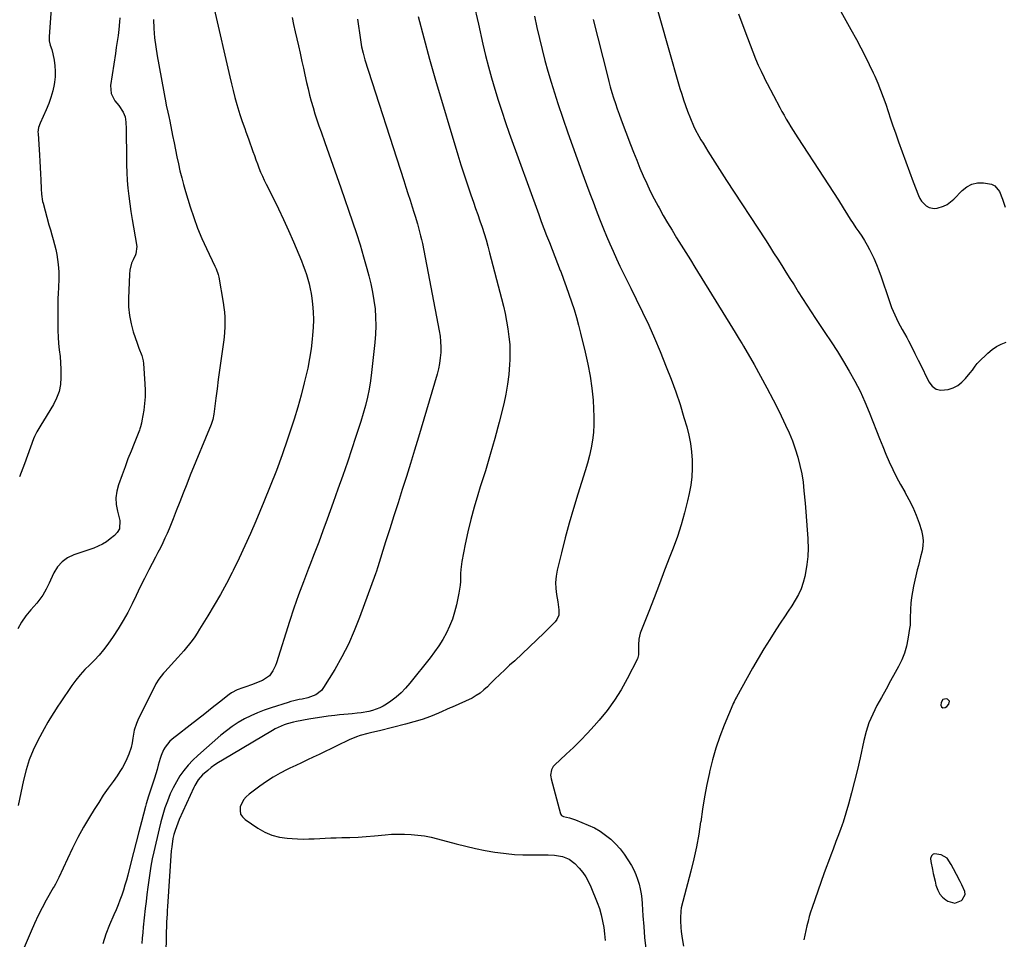
# Model space of a CAD drawing. Units: inches. Extents: x 1942134 to 1947466, y 395360 to 400690.
# Drawn here: x 1944160 to 1944736, y 398236 to 398774 of the extents above; entities that cross this region are included whole.
import ezdxf

# ---------------------------------------------------------------- set-up
doc = ezdxf.new("R2010")
doc.units = ezdxf.units.IN
doc.header["$MEASUREMENT"] = 0
for name, color, linetype in [('1', 7, 'Continuous'), ('7', 7, 'Continuous'), ('8', 7, 'Continuous')]:
    doc.layers.add(name, color=color, linetype=linetype)

msp = doc.modelspace()

# ---------------------------------------------------------------- linework, layer by layer
at = {"layer": '1', "color": 18}
for points in [[(1944704.33, 398374.93, 1804), (1944703.02, 398376.19, 1804), (1944702.2, 398376.39, 1804), (1944700.25, 398376, 1804), (1944699.32, 398374.25, 1804), (1944699.24, 398372.69, 1804), (1944699.55, 398371.71, 1804), (1944700.42, 398371.16, 1804), (1944701.66, 398371.21, 1804), (1944702.67, 398371.84, 1804), (1944703.91, 398373.16, 1804), (1944704.33, 398374.93, 1804)], [(1944707.36, 398256.89, 1804), (1944711.25, 398258.48, 1804), (1944711.57, 398258.75, 1804), (1944713.38, 398261.99, 1804), (1944713.29, 398263.77, 1804), (1944711.55, 398267.61, 1804), (1944710.43, 398269.59, 1804), (1944708.32, 398273.63, 1804), (1944706.65, 398276.98, 1804), (1944705.29, 398279.54, 1804), (1944702.89, 398283.1, 1804), (1944699.36, 398285.04, 1804), (1944695.37, 398285.72, 1804), (1944694.77, 398285.59, 1804), (1944693.64, 398284.57, 1804), (1944693.13, 398282.98, 1804), (1944693.33, 398281.24, 1804), (1944694.26, 398276.59, 1804), (1944694.75, 398274.27, 1804), (1944695.79, 398269.65, 1804), (1944696.33, 398267.34, 1804), (1944697.35, 398264.39, 1804), (1944698.55, 398262.21, 1804), (1944700.2, 398260.36, 1804), (1944702.16, 398258.72, 1804), (1944703.31, 398257.96, 1804), (1944707.36, 398256.89, 1804)]]:
    msp.add_polyline3d(points, dxfattribs=at)
at = {"layer": '7', "color": 18}
for points in [[(1944178.76, 398782.63, 1826), (1944177.26, 398763.81, 1826), (1944177.34, 398761.25, 1826), (1944177.96, 398758.76, 1826), (1944178.78, 398756.28, 1826), (1944179.4, 398753.75, 1826), (1944180.19, 398749.89, 1826), (1944180.66, 398746.68, 1826), (1944180.89, 398743.46, 1826), (1944180.76, 398740.24, 1826), (1944180.39, 398737.01, 1826), (1944180.18, 398735.75, 1826), (1944179.36, 398731.94, 1826), (1944178.36, 398728.19, 1826), (1944177.06, 398724.53, 1826), (1944175.56, 398720.93, 1826), (1944171.97, 398713.17, 1826), (1944171.06, 398710.65, 1826), (1944170.75, 398707.86, 1826), (1944170.79, 398707.11, 1826), (1944171.64, 398694.47, 1826), (1944171.87, 398690.83, 1826), (1944172.07, 398687.18, 1826), (1944172.24, 398683.53, 1826), (1944172.38, 398679.89, 1826), (1944172.56, 398674.71, 1826), (1944172.78, 398671.53, 1826), (1944173.46, 398667.34, 1826), (1944173.71, 398666.31, 1826), (1944177.19, 398653.66, 1826), (1944177.99, 398650.77, 1826), (1944178.79, 398647.89, 1826), (1944179.61, 398645, 1826), (1944180.42, 398642.12, 1826), (1944181.16, 398639.23, 1826), (1944181.79, 398636.31, 1826), (1944182.24, 398633.36, 1826), (1944182.58, 398630.4, 1826), (1944182.9, 398626.07, 1826), (1944182.92, 398621.76, 1826), (1944182.67, 398617.44, 1826), (1944182.48, 398613.12, 1826), (1944182.45, 398610.96, 1826), (1944182.33, 398595.58, 1826), (1944182.38, 398591.79, 1826), (1944182.53, 398588, 1826), (1944182.83, 398584.23, 1826), (1944183.23, 398580.46, 1826), (1944183.65, 398576.69, 1826), (1944183.96, 398572.91, 1826), (1944184.14, 398569.13, 1826), (1944184.22, 398564.35, 1826), (1944183.88, 398560.16, 1826), (1944183.1, 398556.09, 1826), (1944181.66, 398552.21, 1826), (1944179.78, 398548.45, 1826), (1944174.03, 398539.05, 1826), (1944172.45, 398536.46, 1826), (1944170.09, 398532.56, 1826), (1944168.76, 398529.85, 1826), (1944168.2, 398528.45, 1826), (1944162.79, 398513.89, 1826), (1944161.84, 398511.31, 1826), (1944160.88, 398508.73, 1826), (1944159.96, 398506.14, 1826)], [(1944425.7, 398783.53, 1812), (1944428.5, 398771.05, 1812), (1944431.17, 398759.38, 1812), (1944432.75, 398752.76, 1812), (1944434.41, 398746.16, 1812), (1944436.21, 398739.59, 1812), (1944438.08, 398733.04, 1812), (1944440.08, 398726.53, 1812), (1944442.15, 398720.05, 1812), (1944444.34, 398713.6, 1812), (1944446.6, 398707.17, 1812), (1944463.82, 398659.67, 1812), (1944465.33, 398655.55, 1812), (1944466.87, 398651.45, 1812), (1944468.45, 398647.36, 1812), (1944470.05, 398643.28, 1812), (1944471.67, 398639.21, 1812), (1944473.28, 398635.13, 1812), (1944474.87, 398631.05, 1812), (1944476.46, 398626.96, 1812), (1944476.69, 398626.36, 1812), (1944478.35, 398621.95, 1812), (1944479.97, 398617.53, 1812), (1944481.52, 398613.09, 1812), (1944483.02, 398608.63, 1812), (1944483.05, 398608.55, 1812), (1944484.48, 398604.02, 1812), (1944485.85, 398599.47, 1812), (1944487.11, 398594.9, 1812), (1944488.31, 398590.3, 1812), (1944491.09, 398579.12, 1812), (1944492.64, 398572.16, 1812), (1944493.94, 398565.17, 1812), (1944494.89, 398558.11, 1812), (1944495.59, 398551.02, 1812), (1944495.97, 398545.96, 1812), (1944496.15, 398541.37, 1812), (1944496.13, 398536.8, 1812), (1944495.79, 398532.23, 1812), (1944495.26, 398527.67, 1812), (1944494.46, 398523.15, 1812), (1944493.53, 398518.65, 1812), (1944492.38, 398514.21, 1812), (1944491.09, 398509.8, 1812), (1944486.76, 398496.13, 1812), (1944484.15, 398487.62, 1812), (1944481.66, 398479.07, 1812), (1944479.34, 398470.47, 1812), (1944477.13, 398461.84, 1812), (1944474.64, 398451.68, 1812), (1944474, 398448.1, 1812), (1944473.68, 398444.51, 1812), (1944473.82, 398440.91, 1812), (1944474.28, 398437.31, 1812), (1944475.07, 398433.19, 1812), (1944475.64, 398428.5, 1812), (1944475.52, 398425.41, 1812), (1944474.42, 398422.71, 1812), (1944473.49, 398421.51, 1812), (1944467, 398415.01, 1812), (1944462.78, 398410.84, 1812), (1944458.5, 398406.71, 1812), (1944454.16, 398402.66, 1812), (1944449.77, 398398.66, 1812), (1944446.81, 398396, 1812), (1944443.9, 398393.33, 1812), (1944441.02, 398390.62, 1812), (1944438.2, 398387.86, 1812), (1944435.41, 398385.06, 1812), (1944433.86, 398383.46, 1812), (1944431.79, 398381.55, 1812), (1944429.62, 398379.78, 1812), (1944427.28, 398378.24, 1812), (1944424.83, 398376.84, 1812), (1944421.02, 398374.93, 1812), (1944417.14, 398373.22, 1812), (1944413.21, 398371.59, 1812), (1944411.91, 398371.03, 1812), (1944405.16, 398368.06, 1812), (1944400.45, 398366.13, 1812), (1944395.68, 398364.37, 1812), (1944390.82, 398362.86, 1812), (1944385.91, 398361.51, 1812), (1944370.57, 398357.72, 1812), (1944366.06, 398356.6, 1812), (1944363.81, 398356.04, 1812), (1944359.33, 398354.83, 1812), (1944357.13, 398354.11, 1812), (1944352.87, 398352.31, 1812), (1944345.59, 398348.8, 1812), (1944342.17, 398347.16, 1812), (1944338.75, 398345.52, 1812), (1944335.33, 398343.89, 1812), (1944331.9, 398342.27, 1812), (1944328.47, 398340.64, 1812), (1944325.05, 398339.01, 1812), (1944321.63, 398337.37, 1812), (1944318.21, 398335.73, 1812), (1944316.6, 398334.95, 1812), (1944312.45, 398332.8, 1812), (1944308.38, 398330.5, 1812), (1944304.45, 398327.98, 1812), (1944300.61, 398325.31, 1812), (1944294.29, 398320.67, 1812), (1944292.56, 398319.09, 1812), (1944291.08, 398317.33, 1812), (1944289.15, 398313.11, 1812), (1944289.02, 398310.96, 1812), (1944289.36, 398308.98, 1812), (1944290.41, 398307.27, 1812), (1944291.93, 398305.74, 1812), (1944299.47, 398300.68, 1812), (1944303.49, 398298.43, 1812), (1944307.66, 398296.62, 1812), (1944312.05, 398295.48, 1812), (1944316.61, 398294.79, 1812), (1944319.5, 398294.58, 1812), (1944322.72, 398294.42, 1812), (1944325.95, 398294.34, 1812), (1944329.18, 398294.4, 1812), (1944332.41, 398294.55, 1812), (1944335.64, 398294.75, 1812), (1944338.87, 398294.92, 1812), (1944342.11, 398295.03, 1812), (1944345.34, 398295.12, 1812), (1944348.5, 398295.18, 1812), (1944353.31, 398295.33, 1812), (1944358.12, 398295.55, 1812), (1944362.92, 398295.88, 1812), (1944367.71, 398296.28, 1812), (1944373.94, 398296.88, 1812), (1944377.72, 398297.15, 1812), (1944381.5, 398297.3, 1812), (1944385.28, 398297.26, 1812), (1944389.07, 398297.11, 1812), (1944393.16, 398296.72, 1812), (1944397.01, 398296.19, 1812), (1944400.83, 398295.44, 1812), (1944404.61, 398294.53, 1812), (1944415.47, 398291.57, 1812), (1944421.09, 398290.14, 1812), (1944426.75, 398288.83, 1812), (1944432.44, 398287.72, 1812), (1944438.16, 398286.74, 1812), (1944439.88, 398286.48, 1812), (1944444.77, 398285.84, 1812), (1944449.67, 398285.38, 1812), (1944454.59, 398285.15, 1812), (1944459.53, 398285.09, 1812), (1944468.18, 398285.2, 1812), (1944469.41, 398285.2, 1812), (1944473.09, 398285, 1812), (1944477.77, 398284.22, 1812), (1944481.67, 398282.68, 1812), (1944484.94, 398280.13, 1812), (1944487.49, 398277.38, 1812), (1944489.57, 398274.86, 1812), (1944491.44, 398272.22, 1812), (1944493.02, 398269.39, 1812), (1944494.39, 398266.43, 1812), (1944498.05, 398257.2, 1812), (1944499.32, 398253.64, 1812), (1944500.4, 398250.04, 1812), (1944501.22, 398246.36, 1812), (1944501.85, 398242.63, 1812), (1944502.29, 398238.87, 1812), (1944502.63, 398235.1, 1812)], [(1944531.79, 398784.91, 1806), (1944535.42, 398771.76, 1806), (1944539.16, 398758.65, 1806), (1944546.48, 398733.47, 1806), (1944547.49, 398730.11, 1806), (1944548.56, 398726.78, 1806), (1944549.7, 398723.46, 1806), (1944550.89, 398720.17, 1806), (1944552.57, 398715.77, 1806), (1944554.43, 398711.56, 1806), (1944555.44, 398709.49, 1806), (1944557.62, 398705.43, 1806), (1944558.78, 398703.44, 1806), (1944559.97, 398701.47, 1806), (1944562.87, 398696.76, 1806), (1944565.55, 398692.46, 1806), (1944568.26, 398688.17, 1806), (1944570.99, 398683.91, 1806), (1944573.74, 398679.65, 1806), (1944596.47, 398644.82, 1806), (1944598.9, 398641.08, 1806), (1944601.32, 398637.32, 1806), (1944603.72, 398633.56, 1806), (1944606.12, 398629.8, 1806), (1944608.5, 398626.02, 1806), (1944610.87, 398622.24, 1806), (1944613.23, 398618.45, 1806), (1944615.76, 398614.38, 1806), (1944618.22, 398610.46, 1806), (1944620.71, 398606.56, 1806), (1944623.25, 398602.69, 1806), (1944625.82, 398598.84, 1806), (1944631.34, 398590.69, 1806), (1944635.03, 398585.11, 1806), (1944638.65, 398579.49, 1806), (1944642.16, 398573.79, 1806), (1944645.59, 398568.05, 1806), (1944648.83, 398562.21, 1806), (1944651.87, 398556.27, 1806), (1944654.64, 398550.2, 1806), (1944657.21, 398544.04, 1806), (1944661.44, 398533.2, 1806), (1944663.27, 398528.62, 1806), (1944665.13, 398524.04, 1806), (1944667.05, 398519.5, 1806), (1944669.01, 398514.97, 1806), (1944671.08, 398510.49, 1806), (1944673.25, 398506.06, 1806), (1944675.58, 398501.71, 1806), (1944678, 398497.42, 1806), (1944678.09, 398497.27, 1806), (1944680.5, 398492.88, 1806), (1944682.71, 398488.4, 1806), (1944684.64, 398483.79, 1806), (1944686.39, 398479.09, 1806), (1944687.81, 398474.85, 1806), (1944688.52, 398471.89, 1806), (1944688.88, 398468.92, 1806), (1944688.71, 398465.93, 1806), (1944688.19, 398462.93, 1806), (1944687.27, 398459.44, 1806), (1944686.62, 398456.9, 1806), (1944686, 398454.36, 1806), (1944685.39, 398451.82, 1806), (1944683.18, 398442.29, 1806), (1944682.51, 398438.97, 1806), (1944681.98, 398435.64, 1806), (1944681.64, 398432.28, 1806), (1944681.44, 398428.9, 1806), (1944681.28, 398423.3, 1806), (1944681.24, 398420.94, 1806), (1944681.12, 398419.17, 1806), (1944681.05, 398418.59, 1806), (1944679.92, 398411.31, 1806), (1944679.05, 398407.16, 1806), (1944677.9, 398403.11, 1806), (1944676.33, 398399.2, 1806), (1944674.48, 398395.38, 1806), (1944672.46, 398391.71, 1806), (1944669.79, 398386.87, 1806), (1944667.11, 398382.04, 1806), (1944664.42, 398377.2, 1806), (1944661.73, 398372.38, 1806), (1944659.27, 398367.46, 1806), (1944657.11, 398362.43, 1806), (1944655.42, 398357.23, 1806), (1944654.03, 398351.91, 1806), (1944651.89, 398341.87, 1806), (1944650.36, 398335.04, 1806), (1944648.72, 398328.24, 1806), (1944646.93, 398321.48, 1806), (1944645.04, 398314.74, 1806), (1944641.95, 398304.18, 1806), (1944641.51, 398302.75, 1806), (1944640.51, 398299.93, 1806), (1944638.84, 398295.75, 1806), (1944637.75, 398292.96, 1806), (1944636.08, 398288.53, 1806), (1944634.73, 398284.91, 1806), (1944633.39, 398281.28, 1806), (1944632.08, 398277.65, 1806), (1944630.78, 398274.01, 1806), (1944623.84, 398254.32, 1806), (1944622.96, 398251.67, 1806), (1944622.15, 398249, 1806), (1944621.45, 398246.3, 1806), (1944620.81, 398243.58, 1806), (1944620.21, 398240.85, 1806), (1944619.6, 398238.12, 1806), (1944618.95, 398235.4, 1806)], [(1944580.66, 398777.15, 1804), (1944584.45, 398767.09, 1804), (1944590.79, 398750.78, 1804), (1944592.31, 398747.08, 1804), (1944593.97, 398743.44, 1804), (1944595.73, 398739.84, 1804), (1944596.64, 398738.06, 1804), (1944597.57, 398736.29, 1804), (1944604.96, 398722.3, 1804), (1944606.19, 398720.01, 1804), (1944607.44, 398717.75, 1804), (1944608.73, 398715.5, 1804), (1944610.04, 398713.26, 1804), (1944611.37, 398711.04, 1804), (1944612.73, 398708.83, 1804), (1944614.11, 398706.64, 1804), (1944615.52, 398704.46, 1804), (1944630.51, 398681.51, 1804), (1944633.43, 398677.02, 1804), (1944636.33, 398672.53, 1804), (1944639.21, 398668.02, 1804), (1944642.07, 398663.5, 1804), (1944644.55, 398659.56, 1804), (1944646.18, 398657.01, 1804), (1944647.83, 398654.48, 1804), (1944649.51, 398651.96, 1804), (1944651.21, 398649.46, 1804), (1944652.88, 398646.95, 1804), (1944654.48, 398644.39, 1804), (1944655.99, 398641.78, 1804), (1944657.43, 398639.12, 1804), (1944658.24, 398637.56, 1804), (1944659.95, 398634.06, 1804), (1944661.55, 398630.51, 1804), (1944662.97, 398626.89, 1804), (1944664.29, 398623.22, 1804), (1944668.71, 398609.89, 1804), (1944670.35, 398605.38, 1804), (1944672.17, 398600.95, 1804), (1944674.26, 398596.64, 1804), (1944676.53, 398592.41, 1804), (1944679.22, 398587.72, 1804), (1944680.25, 398585.88, 1804), (1944682.2, 398582.14, 1804), (1944684.04, 398578.34, 1804), (1944685.87, 398574.54, 1804), (1944686.8, 398572.64, 1804), (1944692.11, 398561.78, 1804), (1944694.1, 398559.3, 1804), (1944696.43, 398557.57, 1804), (1944699.26, 398556.94, 1804), (1944703.44, 398557.32, 1804), (1944706.33, 398558.37, 1804), (1944709.02, 398559.74, 1804), (1944711.41, 398561.57, 1804), (1944713.62, 398563.72, 1804), (1944716.41, 398567, 1804), (1944717.64, 398568.56, 1804), (1944719.29, 398571.03, 1804), (1944720.52, 398572.57, 1804), (1944721.21, 398573.28, 1804), (1944726.72, 398578.61, 1804), (1944729.12, 398580.64, 1804), (1944731.66, 398582.43, 1804), (1944734.42, 398583.88, 1804), (1944737.32, 398585.1, 1804)], [(1944640.71, 398778.45, 1802), (1944643.55, 398773.15, 1802), (1944646.44, 398767.88, 1802), (1944649.71, 398762.02, 1802), (1944652.32, 398757.21, 1802), (1944654.86, 398752.36, 1802), (1944657.27, 398747.46, 1802), (1944659.61, 398742.51, 1802), (1944660.48, 398740.6, 1802), (1944662.25, 398736.55, 1802), (1944663.93, 398732.46, 1802), (1944665.47, 398728.32, 1802), (1944666.91, 398724.14, 1802), (1944668.29, 398719.94, 1802), (1944669.7, 398715.74, 1802), (1944671.13, 398711.56, 1802), (1944672.59, 398707.38, 1802), (1944674.42, 398702.18, 1802), (1944676.51, 398696.32, 1802), (1944678.62, 398690.47, 1802), (1944680.78, 398684.63, 1802), (1944682.97, 398678.8, 1802), (1944686.01, 398670.82, 1802), (1944686.84, 398669.1, 1802), (1944687.84, 398667.5, 1802), (1944690.53, 398664.83, 1802), (1944692.35, 398663.75, 1802), (1944695.34, 398663.16, 1802), (1944696.93, 398663.35, 1802), (1944700.78, 398664.56, 1802), (1944702.95, 398665.6, 1802), (1944706.75, 398668.59, 1802), (1944711.61, 398673.64, 1802), (1944714.37, 398675.8, 1802), (1944717.35, 398677.4, 1802), (1944720.65, 398678.13, 1802), (1944724.17, 398678.29, 1802), (1944728.89, 398677.47, 1802), (1944730.8, 398676.52, 1802), (1944733.55, 398673.15, 1802), (1944735.35, 398668.64, 1802), (1944736.77, 398664, 1802)], [(1944218.64, 398774.82, 1824), (1944218.54, 398772.37, 1824), (1944218.06, 398767.81, 1824), (1944217.59, 398764.3, 1824), (1944217.11, 398760.8, 1824), (1944216.6, 398757.3, 1824), (1944216.07, 398753.8, 1824), (1944213.2, 398735.19, 1824), (1944213.49, 398730.42, 1824), (1944215.73, 398726.2, 1824), (1944217.99, 398723.46, 1824), (1944220.61, 398719.58, 1824), (1944221.8, 398716.77, 1824), (1944222.24, 398713.74, 1824), (1944222.31, 398709.79, 1824), (1944222.37, 398706.24, 1824), (1944222.43, 398702.7, 1824), (1944222.49, 398699.16, 1824), (1944222.54, 398695.61, 1824), (1944222.65, 398688.79, 1824), (1944222.79, 398684.2, 1824), (1944223.03, 398679.62, 1824), (1944223.41, 398675.04, 1824), (1944223.89, 398670.47, 1824), (1944224.48, 398665.91, 1824), (1944225.12, 398661.36, 1824), (1944225.83, 398656.83, 1824), (1944226.61, 398652.29, 1824), (1944228.63, 398640.99, 1824), (1944228.05, 398636.62, 1824), (1944227.78, 398636.04, 1824), (1944226.4, 398633.24, 1824), (1944225.56, 398631.22, 1824), (1944224.5, 398627.04, 1824), (1944224.27, 398624.87, 1824), (1944223.71, 398610.56, 1824), (1944223.79, 398605.59, 1824), (1944224.23, 398600.66, 1824), (1944225.2, 398595.81, 1824), (1944226.53, 398591.01, 1824), (1944228.73, 398584.48, 1824), (1944229.79, 398581.52, 1824), (1944231.49, 398577.12, 1824), (1944232.23, 398574.09, 1824), (1944232.43, 398572.54, 1824), (1944233.36, 398560.73, 1824), (1944233.52, 398556.86, 1824), (1944233.49, 398553, 1824), (1944233.17, 398549.15, 1824), (1944232.66, 398545.31, 1824), (1944231.59, 398539.04, 1824), (1944231.33, 398537.64, 1824), (1944230.84, 398535.57, 1824), (1944230.4, 398534.23, 1824), (1944230.15, 398533.56, 1824), (1944227.01, 398525.8, 1824), (1944225.2, 398521.25, 1824), (1944223.43, 398516.68, 1824), (1944221.7, 398512.1, 1824), (1944220.01, 398507.5, 1824), (1944217.89, 398501.61, 1824), (1944216.89, 398497.76, 1824), (1944216.37, 398493.89, 1824), (1944216.57, 398489.99, 1824), (1944217.24, 398486.07, 1824), (1944218.69, 398480.7, 1824), (1944218.37, 398475.81, 1824), (1944217.14, 398473.6, 1824), (1944215.56, 398471.97, 1824), (1944213.02, 398469.91, 1824), (1944210.77, 398468.29, 1824), (1944208.43, 398466.83, 1824), (1944205.95, 398465.62, 1824), (1944203.38, 398464.58, 1824), (1944191.81, 398460.62, 1824), (1944188.12, 398458.81, 1824), (1944184.87, 398456.52, 1824), (1944182.27, 398453.51, 1824), (1944180.11, 398450.01, 1824), (1944178.17, 398445.77, 1824), (1944177.33, 398444, 1824), (1944175.54, 398440.5, 1824), (1944173.57, 398437.11, 1824), (1944172.48, 398435.49, 1824), (1944170.03, 398432.43, 1824), (1944166.5, 398428.5, 1824), (1944163.64, 398424.94, 1824), (1944161.05, 398421.21, 1824), (1944158.88, 398417.23, 1824)], [(1944238.36, 398773.82, 1822), (1944238.6, 398768.46, 1822), (1944239, 398763.12, 1822), (1944239.66, 398757.8, 1822), (1944240.5, 398752.5, 1822), (1944245.5, 398725.05, 1822), (1944245.76, 398723.69, 1822), (1944246.67, 398719.64, 1822), (1944247.32, 398716.94, 1822), (1944247.89, 398714.23, 1822), (1944249.56, 398705.81, 1822), (1944250.38, 398701.69, 1822), (1944251.22, 398697.58, 1822), (1944252.07, 398693.48, 1822), (1944252.94, 398689.38, 1822), (1944253.86, 398685.29, 1822), (1944254.86, 398681.22, 1822), (1944255.96, 398677.17, 1822), (1944257.13, 398673.15, 1822), (1944259.87, 398664.11, 1822), (1944261.92, 398657.88, 1822), (1944264.15, 398651.73, 1822), (1944266.67, 398645.69, 1822), (1944269.37, 398639.72, 1822), (1944274.3, 398629.43, 1822), (1944275.02, 398627.87, 1822), (1944276.25, 398624.67, 1822), (1944276.46, 398623.84, 1822), (1944276.63, 398623, 1822), (1944279.11, 398608.26, 1822), (1944279.53, 398605.37, 1822), (1944279.86, 398602.48, 1822), (1944280.05, 398599.58, 1822), (1944280.16, 398596.67, 1822), (1944280.13, 398593.75, 1822), (1944280.01, 398590.84, 1822), (1944279.75, 398587.95, 1822), (1944279.4, 398585.05, 1822), (1944277.8, 398574.12, 1822), (1944277.02, 398568.67, 1822), (1944276.27, 398563.21, 1822), (1944275.55, 398557.75, 1822), (1944274.85, 398552.28, 1822), (1944273.69, 398542.93, 1822), (1944273.08, 398539.79, 1822), (1944272.35, 398537.51, 1822), (1944272.06, 398536.76, 1822), (1944259.91, 398507.15, 1822), (1944257.81, 398501.96, 1822), (1944255.73, 398496.76, 1822), (1944253.7, 398491.55, 1822), (1944251.69, 398486.33, 1822), (1944249.9, 398481.61, 1822), (1944248.77, 398478.75, 1822), (1944247.6, 398475.91, 1822), (1944246.36, 398473.1, 1822), (1944245.07, 398470.31, 1822), (1944243.74, 398467.54, 1822), (1944242.38, 398464.78, 1822), (1944240.99, 398462.04, 1822), (1944239.58, 398459.3, 1822), (1944235.62, 398451.74, 1822), (1944233.08, 398446.82, 1822), (1944230.59, 398441.87, 1822), (1944228.16, 398436.9, 1822), (1944225.78, 398431.9, 1822), (1944223.3, 398426.96, 1822), (1944220.66, 398422.11, 1822), (1944217.77, 398417.41, 1822), (1944214.72, 398412.8, 1822), (1944211.58, 398408.32, 1822), (1944209.17, 398405.1, 1822), (1944206.63, 398402.01, 1822), (1944203.9, 398399.08, 1822), (1944201.04, 398396.26, 1822), (1944198.18, 398393.44, 1822), (1944195.46, 398390.5, 1822), (1944192.95, 398387.38, 1822), (1944190.58, 398384.15, 1822), (1944183.65, 398373.99, 1822), (1944182.41, 398372.16, 1822), (1944179.97, 398368.45, 1822), (1944177.61, 398364.7, 1822), (1944176.48, 398362.79, 1822), (1944174.33, 398358.92, 1822), (1944170.63, 398351.91, 1822), (1944167.99, 398346.36, 1822), (1944165.66, 398340.69, 1822), (1944163.82, 398334.85, 1822), (1944162.29, 398328.89, 1822), (1944159.14, 398314.03, 1822)], [(1944319.51, 398774.98, 1818), (1944320.39, 398770.8, 1818), (1944321.31, 398766.63, 1818), (1944322.23, 398762.47, 1818), (1944323.17, 398758.3, 1818), (1944324.12, 398754.13, 1818), (1944324.34, 398753.17, 1818), (1944325.23, 398749.23, 1818), (1944326.12, 398745.28, 1818), (1944327, 398741.34, 1818), (1944328, 398736.85, 1818), (1944328.85, 398733.18, 1818), (1944329.75, 398729.53, 1818), (1944330.73, 398725.89, 1818), (1944331.75, 398722.27, 1818), (1944332.85, 398718.67, 1818), (1944333.99, 398715.08, 1818), (1944335.19, 398711.52, 1818), (1944336.42, 398707.96, 1818), (1944338.62, 398701.84, 1818), (1944340.98, 398695.23, 1818), (1944343.32, 398688.61, 1818), (1944345.65, 398681.99, 1818), (1944347.95, 398675.36, 1818), (1944354.86, 398655.45, 1818), (1944357.13, 398648.67, 1818), (1944359.3, 398641.87, 1818), (1944361.34, 398635.02, 1818), (1944363.28, 398628.14, 1818), (1944364.42, 398623.9, 1818), (1944365.6, 398619.1, 1818), (1944366.62, 398614.27, 1818), (1944367.4, 398609.39, 1818), (1944368.03, 398604.49, 1818), (1944368.38, 398599.56, 1818), (1944368.51, 398594.64, 1818), (1944368.34, 398589.71, 1818), (1944367.95, 398584.79, 1818), (1944366, 398567.26, 1818), (1944365.35, 398562.4, 1818), (1944364.55, 398557.56, 1818), (1944363.52, 398552.76, 1818), (1944362.35, 398547.99, 1818), (1944361.03, 398543.26, 1818), (1944359.65, 398538.54, 1818), (1944358.18, 398533.85, 1818), (1944356.66, 398529.17, 1818), (1944354.49, 398522.7, 1818), (1944351.81, 398514.81, 1818), (1944349.1, 398506.94, 1818), (1944346.34, 398499.08, 1818), (1944343.54, 398491.24, 1818), (1944340, 398481.4, 1818), (1944337.53, 398474.67, 1818), (1944335.03, 398467.94, 1818), (1944332.46, 398461.25, 1818), (1944329.85, 398454.56, 1818), (1944329.07, 398452.58, 1818), (1944326.12, 398444.88, 1818), (1944323.27, 398437.15, 1818), (1944320.58, 398429.37, 1818), (1944318, 398421.54, 1818), (1944310.3, 398397.42, 1818), (1944309.71, 398395.8, 1818), (1944308.21, 398392.7, 1818), (1944306.22, 398389.9, 1818), (1944302.11, 398387.06, 1818), (1944295.73, 398384.55, 1818), (1944292.35, 398383.3, 1818), (1944290.64, 398382.72, 1818), (1944287.24, 398381.55, 1818), (1944284.09, 398379.9, 1818), (1944282.63, 398378.87, 1818), (1944276.93, 398374.38, 1818), (1944272.65, 398371.02, 1818), (1944268.38, 398367.67, 1818), (1944264.1, 398364.32, 1818), (1944259.81, 398360.97, 1818), (1944251.74, 398354.69, 1818), (1944250.21, 398353.49, 1818), (1944247.97, 398351.63, 1818), (1944245.21, 398348.03, 1818), (1944244.3, 398346.49, 1818), (1944242.83, 398343.24, 1818), (1944242.28, 398341.54, 1818), (1944241.18, 398337.58, 1818), (1944240.45, 398335.02, 1818), (1944239.69, 398332.48, 1818), (1944238.89, 398329.94, 1818), (1944237.37, 398325.32, 1818), (1944236.38, 398322.37, 1818), (1944235.41, 398319.43, 1818), (1944234.06, 398314.98, 1818), (1944233.66, 398313.48, 1818), (1944231.35, 398304.49, 1818), (1944229.8, 398298.49, 1818), (1944228.26, 398292.49, 1818), (1944226.71, 398286.49, 1818), (1944225.16, 398280.5, 1818), (1944223.29, 398273.29, 1818), (1944222.49, 398270.33, 1818), (1944221.63, 398267.38, 1818), (1944220.71, 398264.45, 1818), (1944219.74, 398261.54, 1818), (1944218.71, 398258.65, 1818), (1944217.62, 398255.78, 1818), (1944216.45, 398252.94, 1818), (1944215.24, 398250.12, 1818), (1944212.61, 398244.2, 1818), (1944210.45, 398238.64, 1818), (1944208.67, 398232.98, 1818)], [(1944357.7, 398773.96, 1816), (1944358.3, 398769.93, 1816), (1944358.9, 398765.89, 1816), (1944359.72, 398760.42, 1816), (1944360.16, 398757.84, 1816), (1944361.05, 398754.01, 1816), (1944362.14, 398750.24, 1816), (1944384.78, 398679.63, 1816), (1944386.03, 398675.77, 1816), (1944387.27, 398671.91, 1816), (1944388.52, 398668.05, 1816), (1944389.78, 398664.19, 1816), (1944390.82, 398661, 1816), (1944391.54, 398658.73, 1816), (1944392.9, 398654.18, 1816), (1944393.55, 398651.89, 1816), (1944394.72, 398647.29, 1816), (1944395.23, 398644.97, 1816), (1944395.71, 398642.64, 1816), (1944405.56, 398591.67, 1816), (1944406.06, 398588.5, 1816), (1944406.4, 398585.33, 1816), (1944406.51, 398582.14, 1816), (1944406.46, 398578.94, 1816), (1944406.19, 398575.75, 1816), (1944405.77, 398572.58, 1816), (1944405.12, 398569.45, 1816), (1944404.33, 398566.35, 1816), (1944393.47, 398529.46, 1816), (1944391.17, 398521.76, 1816), (1944388.83, 398514.07, 1816), (1944386.42, 398506.41, 1816), (1944383.97, 398498.76, 1816), (1944381.49, 398491.11, 1816), (1944379.03, 398483.46, 1816), (1944376.6, 398475.8, 1816), (1944374.18, 398468.14, 1816), (1944369.62, 398453.59, 1816), (1944368.63, 398450.5, 1816), (1944368.45, 398449.99, 1816), (1944368.27, 398449.48, 1816), (1944359, 398423.88, 1816), (1944355.89, 398416.06, 1816), (1944352.47, 398408.38, 1816), (1944348.6, 398400.92, 1816), (1944344.42, 398393.61, 1816), (1944337.94, 398383.04, 1816), (1944336.61, 398381.32, 1816), (1944333.29, 398378.73, 1816), (1944330.22, 398377.51, 1816), (1944328.61, 398377.03, 1816), (1944325.36, 398376.22, 1816), (1944323.71, 398375.89, 1816), (1944320.43, 398375.19, 1816), (1944318.81, 398374.75, 1816), (1944317.19, 398374.28, 1816), (1944307.15, 398371.14, 1816), (1944303.15, 398369.76, 1816), (1944299.21, 398368.24, 1816), (1944295.37, 398366.5, 1816), (1944291.58, 398364.61, 1816), (1944287.92, 398362.49, 1816), (1944284.38, 398360.22, 1816), (1944280.99, 398357.71, 1816), (1944277.71, 398355.05, 1816), (1944264.24, 398343.31, 1816), (1944261.34, 398340.56, 1816), (1944258.61, 398337.66, 1816), (1944256.12, 398334.55, 1816), (1944253.8, 398331.29, 1816), (1944251.74, 398327.85, 1816), (1944249.82, 398324.34, 1816), (1944248.15, 398320.71, 1816), (1944246.47, 398316.57, 1816), (1944245.07, 398312.56, 1816), (1944243.78, 398308.51, 1816), (1944242.65, 398304.42, 1816), (1944241.62, 398300.3, 1816), (1944238.53, 398286.79, 1816), (1944237.65, 398282.69, 1816), (1944236.85, 398278.58, 1816), (1944236.16, 398274.45, 1816), (1944235.55, 398270.3, 1816), (1944235.01, 398266.15, 1816), (1944234.49, 398261.98, 1816), (1944234, 398257.82, 1816), (1944233.54, 398253.65, 1816), (1944232.36, 398242.81, 1816), (1944232.03, 398239.62, 1816), (1944231.73, 398236.42, 1816), (1944231.45, 398233.22, 1816)], [(1944393.35, 398775.46, 1814), (1944396.53, 398763.01, 1814), (1944399.93, 398750.62, 1814), (1944403.48, 398738.28, 1814), (1944416.46, 398694.65, 1814), (1944418.26, 398688.76, 1814), (1944420.12, 398682.89, 1814), (1944422.07, 398677.05, 1814), (1944424.08, 398671.22, 1814), (1944425.6, 398666.93, 1814), (1944426.89, 398663.27, 1814), (1944428.17, 398659.6, 1814), (1944429.43, 398655.92, 1814), (1944430.68, 398652.25, 1814), (1944431.88, 398648.55, 1814), (1944433.03, 398644.84, 1814), (1944434.1, 398641.11, 1814), (1944435.11, 398637.36, 1814), (1944442.06, 398610.57, 1814), (1944443.15, 398606.14, 1814), (1944444.15, 398601.69, 1814), (1944445.03, 398597.21, 1814), (1944445.83, 398592.72, 1814), (1944446.42, 398588.2, 1814), (1944446.83, 398583.68, 1814), (1944446.95, 398579.14, 1814), (1944446.89, 398574.58, 1814), (1944446.77, 398571.99, 1814), (1944446.32, 398566.16, 1814), (1944445.64, 398560.37, 1814), (1944444.6, 398554.62, 1814), (1944443.33, 398548.92, 1814), (1944440.61, 398538.29, 1814), (1944438.08, 398528.74, 1814), (1944435.42, 398519.21, 1814), (1944432.58, 398509.74, 1814), (1944429.62, 398500.31, 1814), (1944428.14, 398495.74, 1814), (1944425.98, 398488.58, 1814), (1944424, 398481.37, 1814), (1944422.29, 398474.09, 1814), (1944420.78, 398466.77, 1814), (1944418.87, 398456.62, 1814), (1944418.24, 398452.03, 1814), (1944418.09, 398449.72, 1814), (1944417.97, 398445.08, 1814), (1944417.81, 398442.77, 1814), (1944417.09, 398438.19, 1814), (1944415.65, 398431.36, 1814), (1944414.57, 398427.13, 1814), (1944413.28, 398422.98, 1814), (1944411.65, 398418.94, 1814), (1944409.79, 398414.99, 1814), (1944407.66, 398411.17, 1814), (1944405.39, 398407.44, 1814), (1944402.91, 398403.85, 1814), (1944400.28, 398400.35, 1814), (1944388.47, 398385.54, 1814), (1944385.94, 398382.64, 1814), (1944383.27, 398379.9, 1814), (1944380.36, 398377.41, 1814), (1944377.31, 398375.08, 1814), (1944374.72, 398373.28, 1814), (1944372.79, 398372.08, 1814), (1944370.79, 398371.02, 1814), (1944366.54, 398369.49, 1814), (1944364.31, 398368.96, 1814), (1944359.82, 398368.17, 1814), (1944357.55, 398367.92, 1814), (1944354.68, 398367.66, 1814), (1944352.2, 398367.43, 1814), (1944347.25, 398366.94, 1814), (1944344.51, 398366.65, 1814), (1944340.67, 398366.21, 1814), (1944336.84, 398365.7, 1814), (1944333.02, 398365.09, 1814), (1944329.22, 398364.42, 1814), (1944322.06, 398363.08, 1814), (1944320.21, 398362.68, 1814), (1944316.56, 398361.68, 1814), (1944314.77, 398361.07, 1814), (1944311.28, 398359.61, 1814), (1944309.6, 398358.76, 1814), (1944307.94, 398357.84, 1814), (1944278.65, 398340.57, 1814), (1944276.42, 398339.18, 1814), (1944274.24, 398337.72, 1814), (1944272.14, 398336.15, 1814), (1944270.08, 398334.51, 1814), (1944267.09, 398331.92, 1814), (1944264.59, 398328.97, 1814), (1944262.61, 398325.62, 1814), (1944262.03, 398324.45, 1814), (1944253.42, 398305.82, 1814), (1944252.51, 398303.72, 1814), (1944250.99, 398299.41, 1814), (1944250.3, 398296.96, 1814), (1944249.77, 398294.59, 1814), (1944249.01, 398289.82, 1814), (1944248.78, 398287.41, 1814), (1944246.55, 398254.85, 1814), (1944246.4, 398252.64, 1814), (1944246.27, 398250.43, 1814), (1944246.04, 398246.01, 1814), (1944245.95, 398243.8, 1814), (1944245.8, 398239.38, 1814), (1944245.75, 398237.17, 1814), (1944245.18, 398208.6, 1814)], [(1944495.68, 398773.83, 1808), (1944503.99, 398740.82, 1808), (1944504.84, 398737.56, 1808), (1944505.73, 398734.31, 1808), (1944506.68, 398731.08, 1808), (1944507.68, 398727.86, 1808), (1944508.73, 398724.65, 1808), (1944509.81, 398721.46, 1808), (1944510.94, 398718.29, 1808), (1944512.1, 398715.12, 1808), (1944517.55, 398700.68, 1808), (1944519.33, 398696.06, 1808), (1944521.16, 398691.45, 1808), (1944523.04, 398686.88, 1808), (1944524.97, 398682.32, 1808), (1944527, 398677.8, 1808), (1944529.12, 398673.33, 1808), (1944531.37, 398668.93, 1808), (1944533.7, 398664.56, 1808), (1944534.26, 398663.55, 1808), (1944536.75, 398659.15, 1808), (1944539.28, 398654.77, 1808), (1944541.89, 398650.43, 1808), (1944544.55, 398646.13, 1808), (1944547.24, 398641.84, 1808), (1944549.91, 398637.54, 1808), (1944552.58, 398633.24, 1808), (1944555.24, 398628.93, 1808), (1944577.16, 398593.29, 1808), (1944578.78, 398590.66, 1808), (1944581.21, 398586.72, 1808), (1944582.8, 398584.08, 1808), (1944583.58, 398582.74, 1808), (1944589.85, 398571.9, 1808), (1944593.68, 398565.11, 1808), (1944597.41, 398558.26, 1808), (1944600.99, 398551.33, 1808), (1944604.48, 398544.36, 1808), (1944608.31, 398536.47, 1808), (1944610.39, 398531.91, 1808), (1944612.3, 398527.29, 1808), (1944613.96, 398522.57, 1808), (1944615.47, 398517.79, 1808), (1944616.71, 398512.94, 1808), (1944617.76, 398508.05, 1808), (1944618.51, 398503.11, 1808), (1944619.08, 398498.13, 1808), (1944619.68, 398490.89, 1808), (1944620.11, 398485.69, 1808), (1944620.52, 398480.49, 1808), (1944620.92, 398475.28, 1808), (1944621.3, 398470.08, 1808), (1944621.35, 398469.44, 1808), (1944621.49, 398464.57, 1808), (1944621.37, 398459.71, 1808), (1944620.83, 398454.89, 1808), (1944620.03, 398450.09, 1808), (1944619.59, 398448, 1808), (1944618.61, 398444.33, 1808), (1944617.38, 398440.76, 1808), (1944615.78, 398437.34, 1808), (1944613.93, 398434.02, 1808), (1944611.88, 398430.79, 1808), (1944609.81, 398427.57, 1808), (1944607.71, 398424.36, 1808), (1944605.6, 398421.16, 1808), (1944602.6, 398416.65, 1808), (1944599.04, 398411.16, 1808), (1944595.58, 398405.62, 1808), (1944592.24, 398400, 1808), (1944588.99, 398394.32, 1808), (1944579.54, 398377.35, 1808), (1944578.97, 398376.29, 1808), (1944578.17, 398374.66, 1808), (1944577.68, 398373.55, 1808), (1944577.44, 398373, 1808), (1944572.42, 398360.91, 1808), (1944569.86, 398354.25, 1808), (1944567.53, 398347.51, 1808), (1944565.56, 398340.67, 1808), (1944563.82, 398333.74, 1808), (1944563.74, 398333.38, 1808), (1944562.23, 398326.2, 1808), (1944560.85, 398319, 1808), (1944559.67, 398311.76, 1808), (1944558.61, 398304.5, 1808), (1944558.6, 398304.42, 1808), (1944557.49, 398297.13, 1808), (1944556.19, 398289.88, 1808), (1944554.61, 398282.69, 1808), (1944552.83, 398275.53, 1808), (1944548.07, 398257.83, 1808), (1944547.27, 398254.08, 1808), (1944547.03, 398252.18, 1808), (1944546.83, 398248.35, 1808), (1944546.83, 398246.42, 1808), (1944547.03, 398242.58, 1808), (1944547.25, 398240.32, 1808), (1944547.75, 398236.26, 1808), (1944548.46, 398231.65, 1808)]]:
    msp.add_polyline3d(points, dxfattribs=at)
at = {"layer": '8', "color": 18}
for points in [[(1944273.86, 398779.94, 1820), (1944282.95, 398740.23, 1820), (1944283.92, 398736.18, 1820), (1944284.94, 398732.13, 1820), (1944286.02, 398728.11, 1820), (1944287.16, 398724.1, 1820), (1944288.3, 398720.21, 1820), (1944288.93, 398718.17, 1820), (1944290.28, 398714.1, 1820), (1944291.74, 398710.08, 1820), (1944292.48, 398708.07, 1820), (1944293.91, 398704.03, 1820), (1944296.52, 398696.57, 1820), (1944297.39, 398694.15, 1820), (1944298.27, 398691.73, 1820), (1944299.18, 398689.32, 1820), (1944300.1, 398686.91, 1820), (1944301.08, 398684.53, 1820), (1944302.09, 398682.16, 1820), (1944303.17, 398679.83, 1820), (1944304.29, 398677.51, 1820), (1944308.33, 398669.45, 1820), (1944311.44, 398663.09, 1820), (1944314.48, 398656.69, 1820), (1944317.39, 398650.24, 1820), (1944320.21, 398643.74, 1820), (1944324.97, 398632.54, 1820), (1944326.03, 398629.9, 1820), (1944327.03, 398627.23, 1820), (1944327.94, 398624.53, 1820), (1944328.77, 398621.8, 1820), (1944329.49, 398619.05, 1820), (1944330.11, 398616.27, 1820), (1944330.6, 398613.47, 1820), (1944330.98, 398610.65, 1820), (1944331.37, 398607.23, 1820), (1944331.73, 398602.68, 1820), (1944331.91, 398598.14, 1820), (1944331.79, 398593.59, 1820), (1944331.49, 398589.04, 1820), (1944331.27, 398586.77, 1820), (1944330.58, 398581.1, 1820), (1944329.74, 398575.46, 1820), (1944328.65, 398569.86, 1820), (1944327.4, 398564.29, 1820), (1944326.62, 398561.14, 1820), (1944324.77, 398554.04, 1820), (1944322.8, 398546.97, 1820), (1944320.67, 398539.95, 1820), (1944318.42, 398532.97, 1820), (1944316.86, 398528.31, 1820), (1944313.64, 398519.06, 1820), (1944310.28, 398509.87, 1820), (1944306.71, 398500.75, 1820), (1944303, 398491.69, 1820), (1944298.21, 398480.34, 1820), (1944295.04, 398473.05, 1820), (1944291.79, 398465.81, 1820), (1944288.41, 398458.62, 1820), (1944284.93, 398451.48, 1820), (1944284.31, 398450.22, 1820), (1944280.99, 398443.78, 1820), (1944277.56, 398437.41, 1820), (1944273.95, 398431.14, 1820), (1944270.23, 398424.93, 1820), (1944265.34, 398417.03, 1820), (1944263.94, 398414.85, 1820), (1944262.49, 398412.69, 1820), (1944260.96, 398410.59, 1820), (1944259.39, 398408.52, 1820), (1944257.75, 398406.5, 1820), (1944256.09, 398404.5, 1820), (1944254.39, 398402.53, 1820), (1944252.66, 398400.59, 1820), (1944244.98, 398392.18, 1820), (1944244.24, 398391.36, 1820), (1944241.45, 398387.94, 1820), (1944239.75, 398385.12, 1820), (1944229.16, 398363.82, 1820), (1944228.33, 398361.94, 1820), (1944227.1, 398358.06, 1820), (1944226.28, 398353.33, 1820), (1944225.83, 398350.64, 1820), (1944225.3, 398347.96, 1820), (1944224.01, 398344.1, 1820), (1944222.8, 398341.34, 1820), (1944221.57, 398338.75, 1820), (1944220.22, 398336.23, 1820), (1944218.72, 398333.8, 1820), (1944217.11, 398331.43, 1820), (1944214.66, 398328.07, 1820), (1944211.8, 398324.04, 1820), (1944208.99, 398319.96, 1820), (1944206.29, 398315.82, 1820), (1944203.65, 398311.64, 1820), (1944200.9, 398307.17, 1820), (1944197.4, 398301.24, 1820), (1944194.06, 398295.23, 1820), (1944190.94, 398289.09, 1820), (1944187.97, 398282.88, 1820), (1944182.98, 398271.91, 1820), (1944182.23, 398270.35, 1820), (1944180.99, 398268.06, 1820), (1944180.14, 398266.55, 1820), (1944179.71, 398265.79, 1820), (1944175.58, 398258.51, 1820), (1944173.17, 398254.07, 1820), (1944170.87, 398249.58, 1820), (1944168.73, 398245.01, 1820), (1944166.71, 398240.38, 1820), (1944162.75, 398230.88, 1820)], [(1944461.3, 398775.62, 1810), (1944462.72, 398769.15, 1810), (1944464.21, 398762.7, 1810), (1944465.78, 398756.27, 1810), (1944467.42, 398749.86, 1810), (1944469.18, 398743.47, 1810), (1944471.03, 398737.12, 1810), (1944473.01, 398730.81, 1810), (1944475.08, 398724.52, 1810), (1944480.94, 398707.38, 1810), (1944483.58, 398699.79, 1810), (1944486.26, 398692.23, 1810), (1944489.01, 398684.68, 1810), (1944491.81, 398677.16, 1810), (1944493.75, 398672.02, 1810), (1944495.63, 398667.08, 1810), (1944497.53, 398662.15, 1810), (1944499.44, 398657.23, 1810), (1944501.38, 398652.31, 1810), (1944501.75, 398651.36, 1810), (1944503.55, 398646.94, 1810), (1944505.41, 398642.54, 1810), (1944507.35, 398638.18, 1810), (1944509.34, 398633.84, 1810), (1944511.39, 398629.53, 1810), (1944513.46, 398625.23, 1810), (1944515.56, 398620.94, 1810), (1944517.69, 398616.67, 1810), (1944520.95, 398610.15, 1810), (1944524.63, 398602.58, 1810), (1944528.2, 398594.96, 1810), (1944531.59, 398587.26, 1810), (1944534.86, 398579.51, 1810), (1944538.47, 398570.67, 1810), (1944541.33, 398563.35, 1810), (1944544.04, 398555.98, 1810), (1944546.51, 398548.53, 1810), (1944548.83, 398541.02, 1810), (1944550.47, 398535.42, 1810), (1944551.68, 398530.64, 1810), (1944552.65, 398525.83, 1810), (1944553.27, 398520.95, 1810), (1944553.66, 398516.04, 1810), (1944553.68, 398511.12, 1810), (1944553.43, 398506.22, 1810), (1944552.8, 398501.35, 1810), (1944551.91, 398496.51, 1810), (1944550.91, 398492.1, 1810), (1944549.17, 398485.11, 1810), (1944547.23, 398478.19, 1810), (1944544.99, 398471.35, 1810), (1944542.55, 398464.58, 1810), (1944540.63, 398459.62, 1810), (1944537.53, 398451.58, 1810), (1944534.43, 398443.55, 1810), (1944531.32, 398435.52, 1810), (1944528.21, 398427.49, 1810), (1944523.26, 398414.7, 1810), (1944522.73, 398413.04, 1810), (1944522.35, 398411.37, 1810), (1944522.15, 398407.93, 1810), (1944522.28, 398404.42, 1810), (1944522.22, 398402.03, 1810), (1944521.85, 398400.52, 1810), (1944521.54, 398399.79, 1810), (1944515.58, 398388.11, 1810), (1944512.01, 398381.71, 1810), (1944508.14, 398375.51, 1810), (1944503.81, 398369.62, 1810), (1944499.19, 398363.94, 1810), (1944496.3, 398360.65, 1810), (1944492.38, 398356.32, 1810), (1944488.36, 398352.08, 1810), (1944484.21, 398347.97, 1810), (1944479.97, 398343.95, 1810), (1944472.98, 398337.52, 1810), (1944472.27, 398336.72, 1810), (1944471.24, 398334.9, 1810), (1944470.74, 398331.73, 1810), (1944470.85, 398330.66, 1810), (1944471.05, 398329.6, 1810), (1944476.53, 398309.11, 1810), (1944477.08, 398308.2, 1810), (1944478.36, 398307.52, 1810), (1944481.76, 398306.83, 1810), (1944485.39, 398305.65, 1810), (1944492.84, 398302.54, 1810), (1944496.38, 398300.85, 1810), (1944499.78, 398298.94, 1810), (1944502.97, 398296.7, 1810), (1944506.02, 398294.25, 1810), (1944508.83, 398291.5, 1810), (1944511.46, 398288.61, 1810), (1944513.82, 398285.5, 1810), (1944516, 398282.23, 1810), (1944518.05, 398278.85, 1810), (1944519.46, 398276.27, 1810), (1944520.71, 398273.62, 1810), (1944521.72, 398270.87, 1810), (1944522.57, 398268.05, 1810), (1944523.22, 398265.17, 1810), (1944523.76, 398262.27, 1810), (1944524.13, 398259.35, 1810), (1944524.4, 398256.41, 1810), (1944524.83, 398249.52, 1810), (1944525.28, 398243.13, 1810), (1944525.81, 398236.75, 1810), (1944526.44, 398230.37, 1810)]]:
    msp.add_polyline3d(points, dxfattribs=at)

doc.saveas('drawing.dxf')
